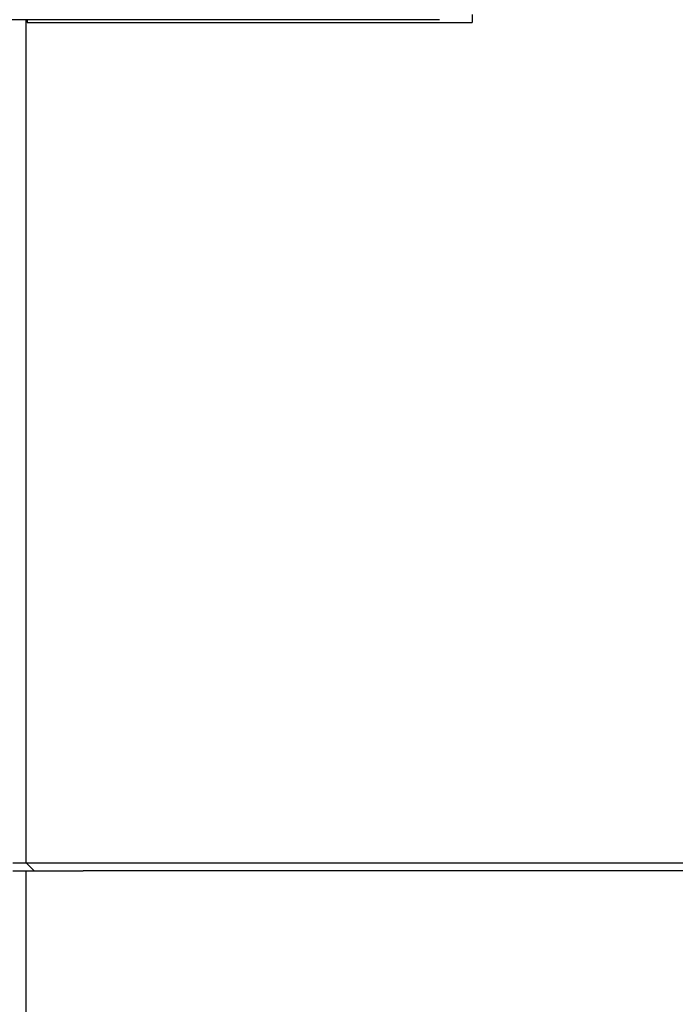
# Model space of a CAD drawing. Extents: x 0 to 555, y -1 to 746.
# Drawn here: x 234 to 238, y 101 to 108 of the extents above; entities that cross this region are included whole.
import ezdxf

# ---------------------------------------------------------------- set-up
doc = ezdxf.new("R2010")
doc.units = 0
doc.linetypes.add('SLD-实线', pattern=[0])
doc.layers.get('0').update_dxf_attribs({"linetype": 'CONTINUOUS'})
doc.layers.add('图框', color=179, linetype='SLD-实线')
doc.styles.add('SLDTEXTSTYLE1', font='锐字云字库细圆体GBK.TTF')
doc.dimstyles.new('SLDDIMSTYLE11', dxfattribs={"dimtxt": 4, "dimasz": 3, "dimexe": 0, "dimexo": 0.0625, "dimgap": 1, "dimtad": 2, "dimlfac": 3, "dimrnd": 1e-09, "dimzin": 12, "dimtxsty": 'SLDTEXTSTYLE1', "dimsah": 1, "dimcen": 0.09, "dimazin": 3, "dimtfac": 1, "dimtofl": 0, "dimtmove": 0, "dimatfit": 3, "dimtolj": 1, "dimtzin": 12})

# ---------------------------------------------------------------- blocks, each defined once
blk = doc.blocks.new('_D_42')
at = {"layer": '图框'}
for p, q in [((229.436, 130.1246), (279.4383, 130.1246)), ((276.4383, 130.1246), (276.4383, 89.7913)), ((259.5484, 89.7913), (279.4383, 89.7913))]:
    blk.add_line(p, q, dxfattribs=at)
for points in [[(276.4383, 130.1246), (275.9303, 127.1246), (276.9463, 127.1246)], [(276.4383, 89.7913), (276.9463, 92.7913), (275.9303, 92.7913)]]:
    blk.add_solid(points, dxfattribs=at)
at = {"layer": '图框', "insert": (271.1473, 106.8524), "char_height": 4, "attachment_point": 1, "rotation": 90, "style": 'SLDTEXTSTYLE1'}
blk.add_mtext('121', dxfattribs=at)

msp = doc.modelspace()

# ---------------------------------------------------------------- linework, layer by layer
at = {"color": 7, "linetype": 'SLD-实线'}
for p, q in [((237.16825, 107.6397), (237.16825, 107.59132)), ((236.96508, 107.60798), (228.96508, 107.60798)), ((234.38174, 102.34132), (234.38174, 107.60798)), ((234.38687, 107.60798), (234.38687, 107.59132)), ((234.38687, 107.59132), (234.73723, 107.59132)), ((234.73723, 107.59132), (237.16825, 107.59132)), ((234.29841, 102.34132), (234.38174, 102.34132)), ((234.43174, 102.29132), (234.38174, 102.34132)), ((234.38174, 102.34132), (234.73723, 102.34132)), ((234.73723, 102.34132), (259.63174, 102.34132)), ((234.29841, 102.29132), (234.38174, 102.29132)), ((234.38174, 102.29132), (234.73723, 102.29132)), ((234.38174, 89.87465), (234.38174, 102.29132)), ((259.63174, 102.29132), (234.73723, 102.29132))]:
    msp.add_line(p, q, dxfattribs=at)

# ---------------------------------------------------------------- dimensions: what is measured, and where the dimension line sits
at = {"layer": '图框'}
dim = msp.add_linear_dim(base=(276.43825, 89.79132), p1=(229.43602, 130.12465), p2=(259.54841, 89.79132), angle=90, dimstyle='SLDDIMSTYLE11', dxfattribs=at)
dim.commit()
dim.dimension.update_dxf_attribs({"geometry": '_D_42', "text_midpoint": (276.43825, 109.95798), "dimtype": 160})

doc.saveas('drawing.dxf')
